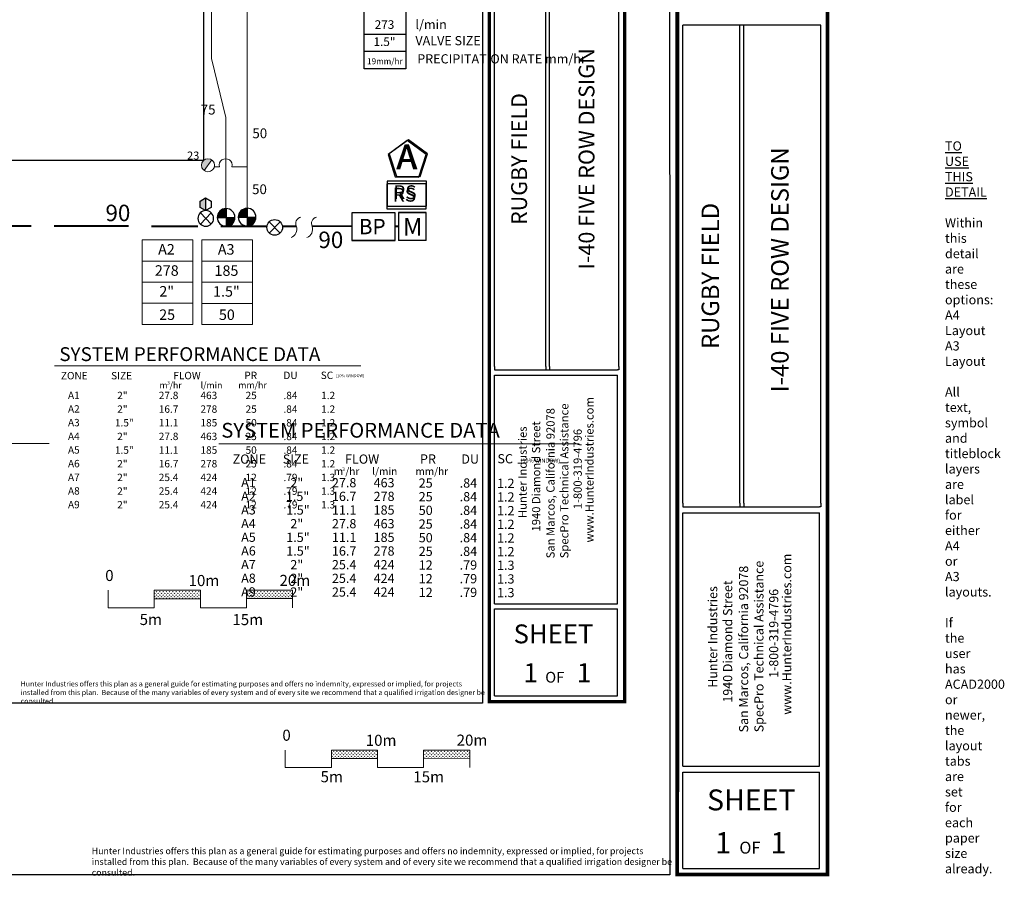
# Model space of a CAD drawing. Units: millimetres. Extents: x -4551 to 236275, y -71917 to 97697.
# Drawn here: x 129523 to 236275, y -71917 to 21154 of the extents above; entities that cross this region are included whole.
import ezdxf
from ezdxf.enums import TextEntityAlignment as Align

# ---------------------------------------------------------------- set-up
doc = ezdxf.new("R2010")
doc.units = ezdxf.units.MM
doc.header["$LTSCALE"] = 20000
doc.linetypes.add('DASHED2', pattern=[0.375, 0.25, -0.125])
for name, color, linetype in [('FIELD', 254, 'Continuous'), ('H-Electric Valve', 240, 'Continuous'), ('H-Iso Valve', 240, 'Continuous'), ('H-QCV', 151, 'Continuous'), ('H-Symbols A3', 140, 'Continuous'), ('H-Symbols A4', 141, 'Continuous'), ('H-TTBLK A3', 1, 'Continuous'), ('H-TTBLK A4', 1, 'Continuous')]:
    doc.layers.add(name, color=color, linetype=linetype)
for name, color, linetype, lineweight in [('H-Lateral', 230, 'Continuous', 20), ('H-Mainline', 160, 'DASHED2', 40), ('H-Nozzle Size', 70, 'Continuous', 5), ('H-Pipe Size', 71, 'Continuous', 13), ('H-RotorPC', 240, 'Continuous', 15), ('H-Scale A3', 241, 'Continuous', 15), ('H-Scale A4', 243, 'Continuous', 15), ('H-Text A3', 241, 'Continuous', 15), ('H-Text A4', 243, 'Continuous', 15), ('H-Zone ID', 240, 'Continuous', 15)]:
    doc.layers.add(name, color=color, linetype=linetype, lineweight=lineweight)
doc.layers.add('H-Viewport Nplot', color=30, linetype='Continuous', plot=False)
doc.styles.add('Hunter ISF', font='arial.ttf')
doc.styles.add('Hunter ISFB', font='arial.ttf')
pattern_1 = [(90, (-22579.93, -49877.1), (-176.7767, 176.7767), [46.875, -306.6784]), (45, (-22579.93, -49877.1), (-176.7767, 176.7767), [46.875, -203.125]), (135, (-22579.93, -49877.1), (-176.7767, -176.7767), [46.875, -203.125])]
pattern_2 = [(90, (-41784.51, -32561.89), (-176.7767, 176.7767), [46.875, -306.6784]), (45, (-41784.51, -32561.9), (-176.7767, 176.7767), [46.875, -203.125]), (135, (-41784.51, -32561.9), (-176.7767, -176.7767), [46.875, -203.125])]

# ---------------------------------------------------------------- blocks, each defined once
blk = doc.blocks.new('HRotorPC')
at = {"layer": 'H-RotorPC'}
blk.add_hatch(color=256, dxfattribs=at).paths.add_polyline_path([(-2.78, 0.02, 0.003263), (-2.78, -0.01, 0.997636), (2.92, -0.03)])
blk.add_lwpolyline([(2.92, -0.03), (-2.78, 0.02)], dxfattribs=at)
blk.add_circle((0.07, -0.01), 2.85, dxfattribs=at)
blk = doc.blocks.new('H-Main Break')
at = {"layer": 'H-Lateral'}
for centre, radius, start, end in [((-1.32, 9.32), 2.81, 192.1891, 298.1472), ((1.08, 2.95), 4.04, 22.3278, 105.5647), ((-1.32, 2.47), 2.81, 192.1891, 298.1472), ((1.08, -3.89), 4.04, 22.3278, 105.5647)]:
    blk.add_arc(centre, radius, start, end, dxfattribs=at)
blk = doc.blocks.new('H Valve ID')
at = {"layer": 'H-Zone ID'}
for p, q in [((-9.01, -15.07, 10.9), (-9.01, 15.07, 10.9)), ((-9.01, 15.07, 10.9), (9.09, 15.07, 10.9)), ((9.09, 15.07, 10.9), (9.09, -15.07, 10.9)), ((-9.01, 7.54, 10.9), (9.09, 7.54, 10.9)), ((-9.01, 0, 10.9), (9.09, 0, -11)), ((9.09, -7.54, 10.9), (-9.01, -7.54, -11)), ((9.09, -15.07, 10.9), (-9.01, -15.07, 10.9))]:
    blk.add_line(p, q, dxfattribs=at)
at = {"layer": 'H-Zone ID', "style": 'Hunter ISF'}
for tag, height, p in [('A1', 3.74, (-0.32, 11.23, -0.05)), ('62', 3.74, (-0.21, 3.67, -0.05)), ('1.5"', 3.74, (-0.23, -3.75, -0.05)), ('.50"/HR', 1.5, (-0.08, -12.07, -0.05))]:
    blk.add_attdef(tag, text='', height=height, dxfattribs=at).set_placement(p, align=Align.MIDDLE)
blk = doc.blocks.new('C1', base_point=(1, 1))
blk.add_circle((1, 1), 0.5)
blk = doc.blocks.new('HIsoValve')
for p, q in [((1.78, -2.16), (-2.05, 1.88)), ((1.78, 1.88), (-2.05, -2.16))]:
    blk.add_line(p, q)
at = {"xscale": 5.593535999999858, "yscale": 5.593535999999943, "zscale": 5.59353599999995}
blk.add_blockref('C1', (-0.13, -0.15), dxfattribs=at)
blk = doc.blocks.new('HElectric Valve')
at = {"layer": 'H-Electric Valve', "linetype": 'Continuous', "ltscale": 20}
h = blk.add_hatch(color=256, dxfattribs=at)
edge = h.paths.add_edge_path()
edge.add_line((0, 0.04), (0, 3.17))
edge.add_ellipse((0.01, 0.01), major_axis=(2.23, 2.23), ratio=1, start_angle=45.2295, end_angle=134.5312)
edge.add_line((-3.15, 0.04), (0, 0.04))
h = blk.add_hatch(color=256, dxfattribs=at)
edge = h.paths.add_edge_path()
edge.add_ellipse((0.01, 0.01), major_axis=(-2.23, 2.23), ratio=1, start_angle=134.7714, end_angle=225)
edge.add_ellipse((0.01, 0.01), major_axis=(2.23, 2.23), ratio=1, start_angle=315, end_angle=315.4726)
edge.add_line((3.17, 0.04), (0, 0.04))
edge.add_line((0, 0.04), (0, -3.15))
for p, q in [((-3.15, 0.04), (3.17, 0.04)), ((0, 3.17), (0, -3.15))]:
    blk.add_line(p, q, dxfattribs=at)
blk.add_ellipse((0.01, 0.01), major_axis=(2.23, 2.23), ratio=1, start_param=5.497787, end_param=11.780972, dxfattribs=at)
blk = doc.blocks.new('HQCV')
at = {"layer": 'H-QCV', "linetype": 'Continuous', "ltscale": 20}
blk.add_hatch(color=256, dxfattribs=at).paths.add_polyline_path([(0.52, -2.2), (2.17, -0.69), (-2.11, 0.67), (-1.62, -1.52)])
blk.add_line((2.17, -0.69), (-2.11, 0.67), dxfattribs=at)
blk.add_lwpolyline([(-1.62, -1.52), (0.52, -2.2), (2.17, -0.69), (1.69, 1.5), (-0.45, 2.18), (-2.11, 0.67)], close=True, dxfattribs=at)

msp = doc.modelspace()

# ---------------------------------------------------------------- hatches: boundary and pattern name
at = {"layer": 'H-Scale A3'}
h = msp.add_hatch(dxfattribs=at)
h.set_pattern_fill('GRASS', color=256, scale=250, style=0)
h.set_pattern_definition(pattern_2)
h.paths.add_polyline_path([(149116.44, -41613.7), (149116.44, -40695.95), (144116.44, -40695.95), (144116.44, -41625.07)])
h = msp.add_hatch(dxfattribs=at)
h.set_pattern_fill('GRASS', color=256, scale=250, style=0)
h.set_pattern_definition(pattern_2)
h.paths.add_polyline_path([(159116.44, -41590.96), (159116.44, -40695.95), (154116.44, -40695.95), (154116.44, -41602.33)])
at = {"layer": 'H-Scale A4'}
h = msp.add_hatch(dxfattribs=at)
h.set_pattern_fill('GRASS', color=256, scale=250, style=0)
h.set_pattern_definition(pattern_1)
h.paths.add_polyline_path([(168321.02, -58928.92), (168321.02, -58011.17), (163321.02, -58011.17), (163321.02, -58940.29)])
h = msp.add_hatch(dxfattribs=at)
h.set_pattern_fill('GRASS', color=256, scale=250, style=0)
h.set_pattern_definition(pattern_1)
h.paths.add_polyline_path([(178321.02, -58906.18), (178321.02, -58011.17), (173321.02, -58011.17), (173321.02, -58917.55)])

# ---------------------------------------------------------------- linework, layer by layer
at = {"layer": 'FIELD'}
msp.add_lwpolyline([(149465.48, 75892.62), (149465.48, 5892.62), (127465.48, 5892.62), (127465.48, 75892.62)], close=True, dxfattribs=at)
at = {"layer": 'H-Lateral'}
for points in [[(154176.89, 711.7), (154176.89, 72339.39)], [(150315.1, 23041.28), (150315.1, 16957.93)], [(150315.1, 16957.93), (151867.5, 10542.29)], [(151867.5, 653.77), (151867.5, 10511.2)], [(150622.64, 5202.6), (151185.9, 5202.6)], [(152527.6, 5202.6), (154176.89, 5202.6)]]:
    msp.add_lwpolyline(points, dxfattribs=at)
msp.add_arc((151856.75, 5385.47), 695.33, 344.9810372, 195.2483359, dxfattribs=at)
at = {"layer": 'H-Mainline'}
for points in [[(138276.18, -1240.1), (122960.24, -1240.78)], [(156326.06, -1259.17), (138276.18, -1240.1)], [(159536.75, -1261.38), (158014.47, -1261.74)], [(165530.73, -1248.41), (161246.1, -1243.88)], [(170589.23, -1253.75), (170227.78, -1253.37)]]:
    msp.add_lwpolyline(points, dxfattribs=at)
at = {"layer": 'H-Scale A3'}
for points in [[(139116.44, -42580.96), (139116.44, -40695.95)], [(144116.44, -40695.95), (149116.44, -40695.95)], [(144116.44, -42580.96), (144116.44, -40695.95)], [(144116.46, -41625.07), (149116.35, -41613.7)], [(149116.44, -42580.96), (149116.44, -40695.95)], [(154116.44, -40695.95), (159116.44, -40695.95)], [(154116.44, -42580.96), (154116.44, -40695.95)], [(154116.44, -41602.33), (159116.44, -41590.96)], [(159116.44, -42580.96), (159116.44, -40695.95)], [(139116.44, -42580.96), (144116.44, -42580.96)], [(149116.44, -42580.96), (154116.44, -42580.96)]]:
    msp.add_lwpolyline(points, dxfattribs=at)
at = {"layer": 'H-Scale A4'}
for points in [[(158321.02, -59896.18), (158321.02, -58011.17)], [(163321.02, -58011.17), (168321.02, -58011.17)], [(163321.02, -59896.18), (163321.02, -58011.17)], [(168321.02, -59896.18), (168321.02, -58011.17)], [(173321.02, -58011.17), (178321.02, -58011.17)], [(173321.02, -59896.18), (173321.02, -58011.17)], [(178321.02, -59896.18), (178321.02, -58011.17)], [(163321.04, -58940.29), (168320.93, -58928.92)], [(173321.02, -58917.55), (178321.02, -58906.18)], [(158321.02, -59896.18), (163321.02, -59896.18)], [(168321.02, -59896.18), (173321.02, -59896.18)]]:
    msp.add_lwpolyline(points, dxfattribs=at)
at = {"layer": 'H-Symbols A3', "ltscale": 0.25}
for p, q in [((173583.84, 222.35), (170588.71, 221.3)), ((170588.71, 221.3), (170589.76, -2773.82)), ((173584.89, -2772.78), (173583.84, 222.35)), ((173584.89, -2772.78), (170589.76, -2773.82))]:
    msp.add_line(p, q, dxfattribs=at)
msp.add_lwpolyline([(173599.61, 6528.91), (171537.39, 8044.6), (169458.62, 6551.69), (170236.09, 4113.32), (172795.36, 4099.25)], close=True, dxfattribs=at)
at = {"layer": 'H-Symbols A3'}
for points in [[(173585.25, 3373.05), (169315.2, 3373.05), (169315.2, 658.91), (173585.25, 658.91)], [(170227.78, 206.97), (165530.73, 206.97), (165530.73, -2778.59), (170227.78, -2778.59)]]:
    msp.add_lwpolyline(points, close=True, dxfattribs=at)
at = {"layer": 'H-Symbols A4'}
for p, q in [((166877.15, 15818.38), (166877.15, 23354.13)), ((171401.96, 23354.13), (171401.96, 15818.38)), ((166877.15, 19586.25), (171401.96, 19586.25, -5475.6)), ((171401.96, 17702.32), (166877.15, 17702.32, -5475.6)), ((171401.96, 15818.38), (166877.15, 15818.38))]:
    msp.add_line(p, q, dxfattribs=at)
at = {"layer": 'H-Symbols A4', "ltscale": 0.25}
for p, q in [((173583.84, 242.06), (170588.71, 241.02)), ((170588.71, 241.02), (170589.76, -2754.11)), ((173584.89, -2753.07), (173583.84, 242.06)), ((170589.76, -2754.11), (173584.89, -2753.07))]:
    msp.add_line(p, q, dxfattribs=at)
msp.add_lwpolyline([(173731.49, 6602.71), (171669.27, 8118.41), (169590.5, 6625.49), (170367.97, 4187.13), (172927.24, 4173.05)], close=True, dxfattribs=at)
at = {"layer": 'H-Symbols A4'}
for points in [[(173642.92, 3641.58), (169372.87, 3641.58), (169372.87, 927.43), (173642.92, 927.43)], [(170227.78, 226.68), (165530.73, 226.68), (165530.73, -2758.88), (170227.78, -2758.88)]]:
    msp.add_lwpolyline(points, close=True, dxfattribs=at)
at = {"layer": 'H-Text A3'}
msp.add_lwpolyline([(133304.28, -16382.12), (166502.6, -16382.12)], dxfattribs=at)
at = {"layer": 'H-Text A4'}
for points in [[(82885.51, -24795.41), (132705.16, -24795.41)], [(151131.51, -24808.16), (190172.71, -24808.16)]]:
    msp.add_lwpolyline(points, dxfattribs=at)
at = {"layer": 'H-TTBLK A3', "color": 1}
for p, q in [((180991.2, -16446.18), (180991.2, 30311.88)), ((186564.06, -16446.18), (186564.06, 30311.88)), ((186954.23, -16446.18), (186954.23, 30311.88)), ((194486.7, -16446.18), (194486.7, 30311.88)), ((180985.7, -42158.7), (180985.7, -17375.38)), ((194347.59, -42158.7), (194347.59, -17375.38)), ((180985.7, -42158.7), (194347.59, -42158.7)), ((180985.7, -52152.31), (180985.7, -42723.88)), ((194347.59, -52152.31), (194347.59, -42723.88)), ((180985.7, -52152.31), (194347.59, -52152.31))]:
    msp.add_line(p, q, dxfattribs=at)
at = {"layer": 'H-TTBLK A3'}
msp.add_lwpolyline([(-4550.67, 85563.75), (179684.28, 85563.75), (179702.28, -52936.25), (-4550.67, -52936.25)], close=True, dxfattribs=at)
at = {"layer": 'H-TTBLK A3', "color": 1}
for points, const_width in [([(180436.46, 64972.49), (180436.46, -44671.69)], 367.75), ([(195118.9, 64972.49), (195118.9, -44671.69)], 367.75), ([(180436.46, -44671.69), (180436.46, -52754.18), (194973.53, -52754.18)], 364.11), ([(195118.9, -44671.69), (195118.64, -52936.24), (195118.64, -52936.24)], 364.11)]:
    msp.add_lwpolyline(points, dxfattribs=dict(at, const_width=const_width))
at = {"layer": 'H-TTBLK A3'}
for points in [[(180991.2, -16446.18), (180985.7, -16806.46)], [(186564.06, -16446.18), (186562.8, -16806.46)], [(186954.23, -16446.18), (186954.96, -16806.46)], [(194486.7, -16446.18), (194486.7, -16807.57), (194347.59, -16806.46)]]:
    msp.add_lwpolyline(points, dxfattribs=at)
at = {"layer": 'H-TTBLK A3', "color": 1}
for points in [[(180985.7, -16806.46), (194347.59, -16806.46)], [(180985.7, -17375.38), (194347.59, -17375.38)], [(180985.7, -42723.88), (194347.59, -42723.88)]]:
    msp.add_lwpolyline(points, dxfattribs=at)
at = {"layer": 'H-TTBLK A4', "color": 1}
for p, q in [((201436.27, -31267.49), (201436.27, 20561.48)), ((201436.27, -31267.49), (201436.27, 20561.48)), ((207613.52, -31267.49), (207613.52, 20561.48)), ((207613.52, -31267.49), (207613.52, 20561.48)), ((208046, -31267.49), (208046, 20561.48)), ((208046, -31267.49), (208046, 20561.48)), ((216395.36, -31267.49), (216395.36, 20561.48)), ((216395.36, -31267.49), (216395.36, 20561.48)), ((201430.19, -59768.53), (201430.19, -32297.46)), ((201430.19, -59768.53), (201430.19, -32297.46)), ((216241.16, -59768.53), (216241.16, -32297.46)), ((216241.16, -59768.53), (216241.16, -32297.46)), ((201430.19, -59768.53), (216241.16, -59768.53)), ((201430.19, -59768.53), (216241.16, -59768.53)), ((201430.19, -70845.95), (201430.19, -60395.02)), ((201430.19, -70845.95), (201430.19, -60395.02)), ((216241.16, -70845.95), (216241.16, -60395.02)), ((216241.16, -70845.95), (216241.16, -60395.02)), ((201430.19, -70845.95), (216241.16, -70845.95))]:
    msp.add_line(p, q, dxfattribs=at)
at = {"layer": 'H-TTBLK A4'}
msp.add_lwpolyline([(-4227.61, 80285.09), (199987.62, 80285.09), (200007.58, -71542.85), (-4227.61, -71542.85)], close=True, dxfattribs=at)
at = {"layer": 'H-TTBLK A4', "color": 1}
for points, const_width in [([(200821.37, 58981.03), (200821.37, -62554.06)], 407.63), ([(200821.37, 58981.03), (200821.37, -62554.06)], 407.63), ([(217096.13, 58981.03), (217096.13, -62554.06)], 407.63), ([(217096.13, 58981.03), (217096.13, -62554.06)], 407.63), ([(200821.37, -62554.06), (200821.37, -71513.1), (216934.99, -71513.1)], 403.59), ([(200821.37, -62554.06), (200821.37, -71513.1), (216934.99, -71513.1)], 403.59), ([(217096.13, -62554.06), (217095.84, -71714.91), (217095.84, -71714.91)], 403.59), ([(217096.13, -62554.06), (217095.84, -71714.91), (217095.84, -71714.91)], 403.59)]:
    msp.add_lwpolyline(points, dxfattribs=dict(at, const_width=const_width))
for points in [[(216395.36, 20561.48), (201436.27, 20561.48)], [(216395.36, 20561.48), (201436.27, 20561.48)], [(201430.19, -31666.85), (216241.16, -31666.85)], [(201430.19, -31666.85), (216241.16, -31666.85)], [(201430.19, -32297.46), (216241.16, -32297.46)], [(201430.19, -32297.46), (216241.16, -32297.46)], [(201430.19, -60395.02), (216241.16, -60395.02)], [(201430.19, -60395.02), (216241.16, -60395.02)]]:
    msp.add_lwpolyline(points, dxfattribs=at)
at = {"layer": 'H-TTBLK A4'}
for points in [[(201436.27, -31267.49), (201430.19, -31666.85)], [(201436.27, -31267.49), (201430.19, -31666.85)], [(207613.52, -31267.49), (207612.12, -31666.85)], [(207613.52, -31267.49), (207612.12, -31666.85)], [(208046, -31267.49), (208046.8, -31666.85)], [(208046, -31267.49), (208046.8, -31666.85)], [(216395.36, -31267.49), (216395.36, -31668.08), (216241.16, -31666.85)], [(216395.36, -31267.49), (216395.36, -31668.08), (216241.16, -31666.85)]]:
    msp.add_lwpolyline(points, dxfattribs=at)

# ---------------------------------------------------------------- block references
at = {"layer": 'H-Electric Valve', "xscale": 304.000000003366, "yscale": 304, "zscale": 304, "rotation": 0.1496980549218681}
for p in [(151896.79, -283.69), (154179.42, -252.6)]:
    msp.add_blockref('HElectric Valve', p, dxfattribs=at)
at = {"layer": 'H-Iso Valve', "xscale": -304, "yscale": 304, "zscale": 304, "rotation": 180}
msp.add_blockref('HIsoValve', (149737.53, -433.46), dxfattribs=at)
at = {"layer": 'H-Iso Valve', "xscale": 304, "yscale": 304, "zscale": 304}
msp.add_blockref('HIsoValve', (157210.61, -1314.31), dxfattribs=at)
at = {"layer": 'H-Mainline'}
ref = msp.add_blockref('H Valve ID', (145532.95, -7297.28, -3314.66), dxfattribs=dict(at, xscale=304, yscale=304, zscale=304))
ref.add_attrib('1.5"', '2"', dxfattribs={"layer": 'H-Zone ID', "height": 1138.176, "style": 'Hunter ISFB'}).set_placement((145463.28, -8438.57, -3329.16), align=Align.MIDDLE)
ref.add_attrib('.50"/HR', '25', dxfattribs={"layer": 'H-Zone ID', "height": 1136, "style": 'Hunter ISFB'}).set_placement((145509.25, -10965.05, -3329.16), align=Align.MIDDLE)
ref.add_attrib('62', '278', dxfattribs={"layer": 'H-Zone ID', "height": 1138.176, "style": 'Hunter ISFB'}).set_placement((145469.05, -6180.73, -3329.16), align=Align.MIDDLE)
ref.add_attrib('A1', 'A2', dxfattribs={"layer": 'H-Zone ID', "height": 1138.176, "style": 'Hunter ISFB'}).set_placement((145435.65, -3881.84, -3329.16), align=Align.MIDDLE)
ref = msp.add_blockref('H Valve ID', (152006.35, -7306.75, -3314.66), dxfattribs=dict(at, xscale=304, yscale=304, zscale=304))
ref.add_attrib('1.5"', '1.5"', dxfattribs={"layer": 'H-Zone ID', "height": 1138.176, "style": 'Hunter ISFB'}).set_placement((151936.68, -8448.04, -3329.16), align=Align.MIDDLE)
ref.add_attrib('.50"/HR', '50', dxfattribs={"layer": 'H-Zone ID', "height": 1136, "style": 'Hunter ISFB'}).set_placement((151982.65, -10974.53, -3329.16), align=Align.MIDDLE)
ref.add_attrib('62', '185', dxfattribs={"layer": 'H-Zone ID', "height": 1138.176, "style": 'Hunter ISFB'}).set_placement((151942.45, -6190.2, -3329.16), align=Align.MIDDLE)
ref.add_attrib('A1', 'A3', dxfattribs={"layer": 'H-Zone ID', "height": 1138.176, "style": 'Hunter ISFB'}).set_placement((151909.04, -3891.32, -3329.16), align=Align.MIDDLE)
at = {"layer": 'H-Pipe Size', "xscale": 250.0000000000131, "yscale": 250, "zscale": 250, "rotation": 270.0888793207007}
msp.add_blockref('H-Main Break', (159536.75, -1261.38), dxfattribs=at)
at = {"layer": 'H-QCV', "xscale": -303.9999999997541, "yscale": 304, "zscale": 304, "rotation": 252.1313814384374}
msp.add_blockref('HQCV', (149682.27, 1135.85), dxfattribs=at)
at = {"layer": 'H-RotorPC', "xscale": 250.000000000006, "yscale": 250, "zscale": 250, "rotation": 234.1873063656767}
msp.add_blockref('HRotorPC', (149950, 5387.75), dxfattribs=at)

# ---------------------------------------------------------------- texts
at = {"layer": 'H-Nozzle Size', "linetype": 'Continuous', "style": 'Hunter ISF'}
msp.add_text('23', height=875, dxfattribs=at).set_placement((147670.46, 5987.1, 2737.8))
at = {"layer": 'H-Pipe Size', "linetype": 'Continuous', "style": 'Hunter ISF'}
for s, height, p in [('75', 1062.5, (149147.92, 10875.24, 2737.8)), ('50', 1062.5, (154748.23, 8306.66, 2737.8)), ('50', 1062.5, (154714.89, 2244.73, 2737.8)), ('90', 1781.25, (138823.38, -682.39)), ('90', 1781.25, (161908.54, -3598.1))]:
    msp.add_text(s, height=height, dxfattribs=at).set_placement(p)
at = {"layer": 'H-Scale A3', "linetype": 'Continuous', "style": 'Hunter ISF'}
for s, p in [('0', (138796.17, -39692.15)), ('10m', (147835.11, -40242.04)), ('20m', (157691.67, -40225.81)), ('5m', (142528.56, -44461.42)), ('15m', (152583.69, -44472.26))]:
    msp.add_text(s, height=1200, dxfattribs=at).set_placement(p)
at = {"layer": 'H-Scale A4', "linetype": 'Continuous', "style": 'Hunter ISF'}
for s, p in [('0', (158000.75, -57007.37)), ('10m', (167039.69, -57557.26)), ('20m', (176896.25, -57541.02)), ('5m', (162143.75, -61503.24)), ('15m', (172198.88, -61514.08))]:
    msp.add_text(s, height=1200, dxfattribs=at).set_placement(p)
at = {"layer": 'H-Symbols A3', "linetype": 'Continuous', "ltscale": 20, "style": 'Hunter ISF'}
msp.add_text('RS', height=1500, dxfattribs=at).set_placement((169978.32, 1433.06))
at = {"layer": 'H-Symbols A3', "ltscale": 0.25, "style": 'Hunter ISF'}
for s, height, p in [('BP', 1650, (166293.32, -2103.39)), ('M', 1897.06, (171073.71, -2250.74))]:
    msp.add_text(s, height=height, dxfattribs=at).set_placement(p)
msp.add_attdef('A', (170319.97, 4921.88), '1', height=2700, dxfattribs=at)
at = {"layer": 'H-Symbols A4', "linetype": 'Continuous', "lineweight": 15, "ltscale": 20, "style": 'Hunter ISF'}
msp.add_text('RS', height=1500, dxfattribs=at).set_placement((170035.99, 1701.59))
at = {"layer": 'H-Symbols A4', "lineweight": 15, "ltscale": 0.25, "style": 'Hunter ISF'}
for s, height, p in [('BP', 1650, (166293.32, -2083.68)), ('M', 1897.06, (171073.71, -2231.02))]:
    msp.add_text(s, height=height, dxfattribs=at).set_placement(p)
at = {"layer": 'H-Symbols A4', "style": 'Hunter ISF'}
for tag, height, p in [('273', 936, (169077.15, 20504.47, -2737.8)), ('1.5"', 936, (169072.4, 18647.69, -2737.8)), ('19mm/hr', 650, (169110.21, 16569.99, -2737.8))]:
    msp.add_attdef(tag, text='', height=height, dxfattribs=at).set_placement(p, align=Align.MIDDLE)
at = {"layer": 'H-Symbols A4', "lineweight": 15, "ltscale": 0.25, "style": 'Hunter ISF'}
msp.add_attdef('A', (170422.21, 4945.58), '1', height=2700, dxfattribs=at)
at = {"layer": 'H-Text A3', "style": 'Hunter ISF'}
for s, height, p in [('SYSTEM PERFORMANCE DATA', 1500, (133817.46, -15848.59)), ('ZONE', 800, (133994.84, -17832.09)), ('SIZE', 800, (139434.39, -17832.87)), ('FLOW', 800, (146183.35, -17821.33)), ('PR', 800, (153880.55, -17805.09)), ('DU', 800, (158114.64, -17796.21)), ('SC', 800, (162162.28, -17792.82)), ('m /hr', 700, (144671.14, -18820.29)), ('3', 375, (145517.95, -18405.57)), ('l/min', 700, (149131.7, -18820.29)), ('mm/hr', 700, (153218.55, -18804.53)), ('(10% WINDOW)', 320, (163785.07, -17596.94)), ('A1', 800, (134758.21, -19956.73)), ('2"', 800, (140094.13, -19975.64)), ('27.8', 800, (144604.79, -19972.39)), ('463', 800, (149121.83, -19972.39)), ('25', 800, (154013.17, -19975.94)), ('.84', 800, (158122.63, -19977.52)), ('1.2', 800, (162208.94, -19977.52)), ('A2', 800, (134758.21, -21437.8)), ('2"', 800, (140094.13, -21456.72)), ('16.7', 800, (144604.79, -21453.46)), ('278', 800, (149121.83, -21453.46)), ('25', 800, (154013.17, -21457.02)), ('.84', 800, (158122.63, -21458.59)), ('1.2', 800, (162208.94, -21458.59)), ('A3', 800, (134758.21, -22918.88)), ('1.5"', 800, (139850.54, -22937.79)), ('11.1', 800, (144604.79, -22934.54)), ('185', 800, (149121.83, -22934.54)), ('50', 800, (154013.17, -22938.09)), ('.84', 800, (158122.63, -22939.67)), ('1.2', 800, (162208.94, -22939.67)), ('A4', 800, (134758.21, -24399.95)), ('2"', 800, (140094.13, -24418.86)), ('27.8', 800, (144604.79, -24415.61)), ('463', 800, (149121.83, -24415.61)), ('25', 800, (154013.17, -24419.16)), ('.84', 800, (158122.63, -24420.74)), ('1.2', 800, (162208.94, -24420.74)), ('A5', 800, (134758.21, -25881.03)), ('1.5"', 800, (139850.54, -25899.94)), ('11.1', 800, (144604.79, -25896.69)), ('185', 800, (149121.83, -25896.69)), ('50', 800, (154013.17, -25900.24)), ('.84', 800, (158122.63, -25901.82)), ('1.2', 800, (162208.94, -25901.82)), ('A6', 800, (134758.21, -27362.1)), ('2"', 800, (140094.13, -27381.01)), ('16.7', 800, (144604.79, -27377.76)), ('278', 800, (149121.83, -27377.76)), ('25', 800, (154013.17, -27381.31)), ('.84', 800, (158122.63, -27382.89)), ('1.2', 800, (162208.94, -27382.89)), ('A7', 800, (134758.21, -28843.18)), ('2"', 800, (140094.13, -28862.09)), ('25.4', 800, (144604.79, -28858.84)), ('424', 800, (149121.83, -28858.84)), ('12', 800, (154013.17, -28862.39)), ('.79', 800, (158122.63, -28863.97)), ('1.3', 800, (162208.94, -28863.97)), ('A8', 800, (134758.21, -30324.25)), ('2"', 800, (140094.13, -30343.16)), ('25.4', 800, (144604.79, -30339.91)), ('424', 800, (149121.83, -30339.91)), ('12', 800, (154013.17, -30343.46)), ('.79', 800, (158122.63, -30345.04)), ('1.3', 800, (162208.94, -30345.04)), ('A9', 800, (134758.21, -31805.33)), ('2"', 800, (140094.13, -31824.24)), ('25.4', 800, (144604.79, -31820.99)), ('424', 800, (149121.83, -31820.99)), ('12', 800, (154013.17, -31824.54)), ('.79', 800, (158122.63, -31826.12)), ('1.3', 800, (162208.94, -31826.12))]:
    msp.add_text(s, height=height, dxfattribs=at).set_placement(p)
at = {"layer": 'H-Text A3', "insert": (129627.2, -50557.85), "char_height": 560, "width": 51033.4003, "attachment_point": 1, "style": 'Hunter ISF'}
msp.add_mtext('Hunter Industries offers this plan as a general guide for estimating purposes and offers no indemnity, expressed or implied, for projects installed from this plan.  Because of the many variables of every system and of every site we recommend that a qualified irrigation designer be consulted.', dxfattribs=at)
at = {"layer": 'H-Text A4', "style": 'Hunter ISF'}
for s, height, p in [('l/min', 1000, (172430.12, 20136.75, -2695.12)), ('VALVE SIZE', 1000, (172425.37, 18382.78, -2695.12)), ('PRECIPITATION RATE mm/hr', 1000, (172625.54, 16412.77, -2695.12)), ('SYSTEM PERFORMANCE DATA', 1600, (151383.73, -24151.92)), ('ZONE', 1000, (152608.37, -26974.91)), ('SIZE', 1000, (158047.92, -26975.69)), ('FLOW', 1000, (164796.87, -26975.25)), ('PR', 1000, (172922.3, -26963.67)), ('DU', 1000, (177401.1, -26971.44)), ('SC', 1000, (181319.81, -26937.33)), ('(10% WINDOW)', 440, (183829.87, -26858.8)), ('m /hr', 800, (163568.25, -28195.51)), ('3', 375, (164491.66, -27758.3)), ('l/min', 800, (167745.23, -28195.51)), ('mm/hr', 800, (172433.04, -28195.51)), ('A1', 1000, (153531.96, -29517.71, -2737.8)), ('2"', 1000, (158866.24, -29536.62, -2737.8)), ('27.8', 1000, (163376.9, -29533.37, -2737.8)), ('463', 1000, (167893.94, -29533.37, -2737.8)), ('25', 1000, (172785.28, -29568.45, -2737.8)), ('.84', 1000, (177226.61, -29570.03, -2737.8)), ('1.2', 1000, (181278.31, -29597.12, -2737.8)), ('A2', 1000, (153531.96, -30998.79, -2737.8)), ('1.5"', 1000, (158380.71, -31017.7, -2737.8)), ('16.7', 1000, (163376.9, -31014.45, -2737.8)), ('278', 1000, (167893.94, -31014.45, -2737.8)), ('25', 1000, (172785.28, -31049.53, -2737.8)), ('.84', 1000, (177226.61, -31051.11, -2737.8)), ('1.2', 1000, (181278.31, -31078.19, -2737.8)), ('A3', 1000, (153531.96, -32479.86, -2737.8)), ('1.5"', 1000, (158424.85, -32498.77, -2737.8)), ('11.1', 1000, (163376.9, -32495.52, -2737.8)), ('185', 1000, (167893.94, -32495.52, -2737.8)), ('50', 1000, (172785.28, -32530.6, -2737.8)), ('.84', 1000, (177226.61, -32532.18, -2737.8)), ('1.2', 1000, (181278.31, -32559.27, -2737.8)), ('A4', 1000, (153531.96, -33960.94, -2737.8)), ('2"', 1000, (158866.24, -33979.85, -2737.8)), ('27.8', 1000, (163376.9, -33976.6, -2737.8)), ('463', 1000, (167893.94, -33976.6, -2737.8)), ('25', 1000, (172785.28, -34011.68, -2737.8)), ('.84', 1000, (177226.61, -34013.26, -2737.8)), ('1.2', 1000, (181278.31, -34040.34, -2737.8)), ('A5', 1000, (153531.96, -35442.01, -2737.8)), ('1.5"', 1000, (158424.85, -35460.92, -2737.8)), ('11.1', 1000, (163376.9, -35457.67, -2737.8)), ('185', 1000, (167893.94, -35457.67, -2737.8)), ('50', 1000, (172785.28, -35492.75, -2737.8)), ('.84', 1000, (177226.61, -35494.33, -2737.8)), ('1.2', 1000, (181278.31, -35521.42, -2737.8)), ('A6', 1000, (153531.96, -36923.09, -2737.8)), ('1.5"', 1000, (158424.85, -36942, -2737.8)), ('16.7', 1000, (163376.9, -36938.74, -2737.8)), ('278', 1000, (167893.94, -36938.74, -2737.8)), ('25', 1000, (172785.28, -36973.83, -2737.8)), ('.84', 1000, (177226.61, -36975.41, -2737.8)), ('1.2', 1000, (181278.31, -37002.49, -2737.8)), ('A7', 1000, (153531.96, -38404.16, -2737.8)), ('2"', 1000, (158866.24, -38423.07, -2737.8)), ('25.4', 1000, (163376.9, -38419.82, -2737.8)), ('424', 1000, (167893.94, -38419.82, -2737.8)), ('12', 1000, (172785.28, -38454.9, -2737.8)), ('.79', 1000, (177226.61, -38456.48, -2737.8)), ('1.3', 1000, (181278.31, -38483.56, -2737.8)), ('A8', 1000, (153531.96, -39885.24, -2737.8)), ('2"', 1000, (158866.24, -39904.15, -2737.8)), ('25.4', 1000, (163376.9, -39900.89, -2737.8)), ('424', 1000, (167893.94, -39900.89, -2737.8)), ('12', 1000, (172785.28, -39935.98, -2737.8)), ('.79', 1000, (177226.61, -39937.56, -2737.8)), ('1.3', 1000, (181278.31, -39964.64, -2737.8)), ('A9', 1000, (153531.96, -41366.31, -2737.8)), ('2"', 1000, (158866.24, -41385.22, -2737.8)), ('25.4', 1000, (163376.9, -41381.97, -2737.8)), ('424', 1000, (167893.94, -41381.97, -2737.8)), ('12', 1000, (172785.28, -41417.05, -2737.8)), ('.79', 1000, (177226.61, -41418.63, -2737.8)), ('1.3', 1000, (181278.31, -41445.71, -2737.8))]:
    msp.add_text(s, height=height, dxfattribs=at).set_placement(p)
at = {"layer": 'H-Text A4', "insert": (137333.79, -68601.76), "char_height": 700, "width": 63791.7503, "attachment_point": 1, "style": 'Hunter ISF'}
msp.add_mtext('Hunter Industries offers this plan as a general guide for estimating purposes and offers no indemnity, expressed or implied, for projects installed from this plan.  Because of the many variables of every system and of every site we recommend that a qualified irrigation designer be consulted.', dxfattribs=at)
at = {"layer": 'H-TTBLK A3', "color": 1, "style": 'Hunter ISF'}
msp.add_text('I-40 FIVE ROW DESIGN', height=1711.05, rotation=90, dxfattribs=at).set_placement((191836.6, 6072.22), align=Align.CENTER)
at = {"layer": 'H-TTBLK A3', "color": 1, "lineweight": 40, "style": 'Hunter ISF'}
msp.add_text('RUGBY FIELD', height=1711.05, rotation=90, dxfattribs=at).set_placement((184528.11, 6048.56), align=Align.CENTER)
at = {"layer": 'H-TTBLK A3', "style": 'Hunter ISF'}
for s, p in [('www.HunterIndustries.com', (191738.34, -35511.76)), ('San Marcos, California 92078', (187517.54, -37234.86)), ('SpecPro Technical Assistance', (189014.92, -37227.04)), ('1940 Diamond Street', (185958.43, -34325.31)), ('Hunter Industries', (184493.49, -32865.84)), ('1-800-319-4796', (190462.8, -31911.01))]:
    msp.add_text(s, height=893.25, rotation=90, dxfattribs=at).set_placement(p)
at = {"layer": 'H-TTBLK A3', "color": 1, "style": 'Hunter ISF'}
for s, height, p in [('SHEET', 2043.591, (187395.86, -46443.75)), ('1', 2085.3, (184917.83, -50688.59)), ('1', 2085.3, (190719.52, -50688.59)), ('OF', 1167.766, (187535.61, -50705.45))]:
    msp.add_text(s, height=height, dxfattribs=at).set_placement(p, align=Align.CENTER)
at = {"layer": 'H-TTBLK A4', "color": 1, "style": 'Hunter ISF'}
msp.add_text('I-40 FIVE ROW DESIGN', height=1896.6134, rotation=90, dxfattribs=at).set_placement((212892.13, -5959.58), align=Align.CENTER)
at = {"layer": 'H-TTBLK A4', "color": 1, "lineweight": 40, "style": 'Hunter ISF'}
msp.add_text('RUGBY FIELD ', height=1896.6134, rotation=90, dxfattribs=at).set_placement((205356.77, -6333.2), align=Align.CENTER)
at = {"layer": 'H-TTBLK A4', "style": 'Hunter ISF'}
for s, p in [('www.HunterIndustries.com', (213182.96, -54187.62)), ('San Marcos, California 92078', (208504.41, -56097.59)), ('SpecPro Technical Assistance', (210164.19, -56088.92)), ('Hunter Industries', (205152.41, -51254.75)), ('1940 Diamond Street', (206776.21, -52872.49)), ('1-800-319-4796', (211769.09, -50196.36))]:
    msp.add_text(s, height=990.123, rotation=90, dxfattribs=at).set_placement(p)
at = {"layer": 'H-TTBLK A4', "color": 1, "style": 'Hunter ISF'}
for s, height, p in [('SHEET', 2265.219, (208840.5, -64551.67)), ('1', 2311.45, (205788.75, -69223.5)), ('1', 2311.45, (211790.47, -69223.5)), ('OF', 1294.411, (208690.43, -69242.18))]:
    msp.add_text(s, height=height, dxfattribs=at).set_placement(p, align=Align.CENTER)
at = {"layer": 'H-Viewport Nplot', "insert": (229845.69, 7969.08), "char_height": 1000, "width": 36, "attachment_point": 1, "style": 'Hunter ISF'}
msp.add_mtext('{\\LTO USE THIS DETAIL}\\P\\PWithin this detail are these options:\\P^IA4 Layout\\P^IA3 Layout\\P\\PAll text, symbol and titleblock layers are label for either A4 or A3 layouts.\\P\\PIf the user has ACAD2000 or newer, the layout tabs are set for each paper size already.', dxfattribs=at)

doc.saveas('drawing.dxf')
